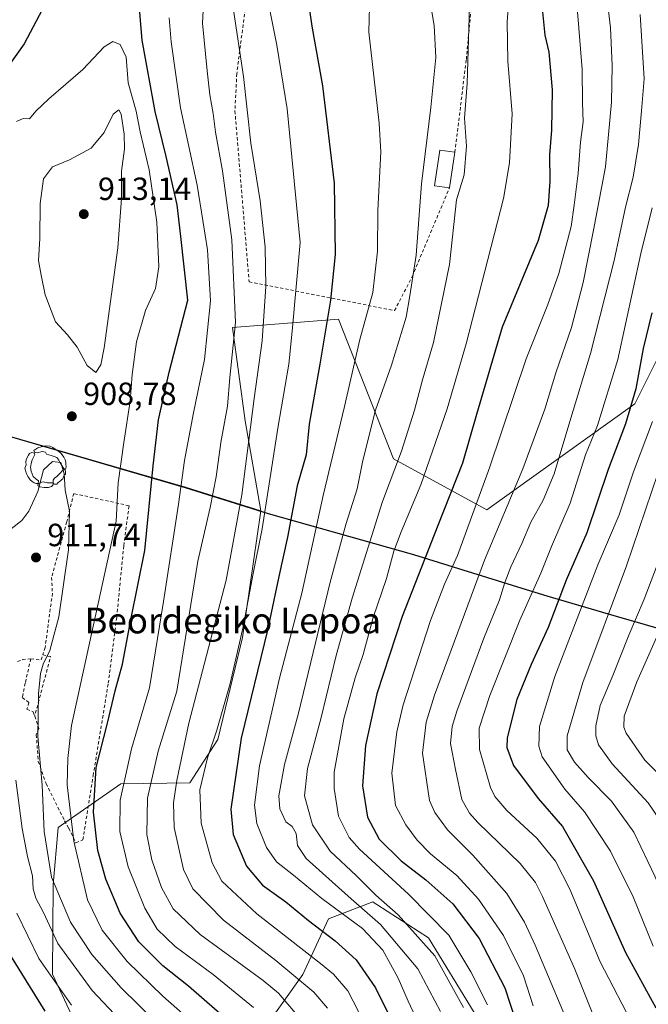
# Model space of a CAD drawing. Units: metres. Extents: x 627271 to 630709, y 4764317 to 4766680.
# Drawn here: x 630241 to 630437, y 4766114 to 4766422 of the extents above; entities that cross this region are included whole.
import ezdxf
from ezdxf.enums import TextEntityAlignment as Align

# ---------------------------------------------------------------- set-up
doc = ezdxf.new("R2010")
doc.units = ezdxf.units.M
doc.header["$MEASUREMENT"] = 0
doc.linetypes.add('DGN Style 2', pattern=[1.6480167562047852, 0.988810053722871, -0.6592067024819142])
for name, color, linetype, lineweight in [('Alambrada', 7, 'DGN Style 2', 0), ('Arbolado forestal CxS', 92, 'Continuous', 0), ('Comarca', 135, 'Continuous', 13), ('Comarca CxS', 21, 'Continuous', 0), ('Comunidad autónoma', 142, 'Continuous', 30), ('Comunidad Autónoma CxS', 142, 'Continuous', 0), ('Curva de nivel maestra', 30, 'Continuous', 30), ('Curva de nivel normal', 30, 'Continuous', 0), ('Edificación Cxs', 1, 'Continuous', 13), ('Espacio natural protegido', 121, 'Continuous', 13), ('Espacio natural protegido CxS', 121, 'Continuous', 0), ('Municipio', 91, 'Continuous', 13), ('Municipio CxS', 4, 'Continuous', 0), ('Pastizal CxS', 92, 'Continuous', 0), ('Pista pavimentada Cxs', 135, 'Continuous', 0), ('Provincia', 7, 'Continuous', 0), ('Provincia CxS', 1, 'Continuous', 0), ('Punto de cota en terreno', 7, 'Continuous', 0), ('Rótulo de punto de cota en terreno', 7, 'Continuous', 0), ('Texto cartográfico', 7, 'Continuous', 0), ('Yacimiento arqueológico puntual', 7, 'Continuous', 0)]:
    doc.layers.add(name, color=color, linetype=linetype, lineweight=lineweight)
doc.styles.add('Style-Arial', font='txt')

# ---------------------------------------------------------------- blocks, each defined once
blk = doc.blocks.new('*U4')
at = {"layer": 'Pastizal CxS', "color": 92, "linetype": 'Continuous', "lineweight": 0}
for points in [[(630317.5579000004, 4766106.995300001, 896.1597000000038), (630329.3652999997, 4766123.7061, 882.7592000000004), (630337.3517000005, 4766140.990900001, 870.4915000000037), (630351.2449000003, 4766146.296700001, 860.5442000000039), (630351.3435000004, 4766146.233100001, 860.5338000000047), (630352.5115, 4766145.480699999, 860.4018999999971), (630368.5730999997, 4766135.133300001, 860.1030000000028), (630382.9167, 4766111.8487, 857.6491999999998)], [(630240.9826999997, 4766290.769099999, 907.3055000000023), (630292.7128999997, 4766275.727700001, 895.2097999999969), (630316.2723000003, 4766268.3773, 881.3205000000017), (630310.5573000005, 4766228.897299999, 880.2660999999936), (630302.8004999999, 4766196.999100001, 880.2252000000008), (630294.1183000002, 4766183.5163, 883.2497000000004), (630272.5239000004, 4766183.171700001, 895.9005999999937), (630253.0453000005, 4766169.516100001, 908.0283000000054), (630251.4193000002, 4766151.697100001, 910.6600999999937), (630251.2244999995, 4766123.731899999, 918.891499999998), (630257.1404999997, 4766111.1165, 920.6646999999939)]]:
    blk.add_polyline3d(points, dxfattribs=at)
blk = doc.blocks.new('*U7')
at = {"layer": 'Arbolado forestal CxS', "color": 92, "linetype": 'Continuous', "lineweight": 0}
for points in [[(630382.9167, 4766111.8487, 857.6491999999998), (630368.5730999997, 4766135.133300001, 860.1030000000028), (630352.5115, 4766145.480699999, 860.4018999999971), (630351.3435000004, 4766146.233100001, 860.5338000000047), (630351.2449000003, 4766146.296700001, 860.5442000000039), (630337.3517000005, 4766140.990900001, 870.4915000000037), (630329.3652999997, 4766123.7061, 882.7592000000004), (630317.5579000004, 4766106.995300001, 896.1597000000038)], [(630257.1404999997, 4766111.1165, 920.6646999999939), (630251.2244999995, 4766123.731899999, 918.891499999998), (630251.4193000002, 4766151.697100001, 910.6600999999937), (630253.0453000005, 4766169.516100001, 908.0283000000054), (630272.5239000004, 4766183.171700001, 895.9005999999937), (630294.1183000002, 4766183.5163, 883.2497000000004), (630302.8004999999, 4766196.999100001, 880.2252000000008), (630310.5573000005, 4766228.897299999, 880.2660999999936), (630316.2723000003, 4766268.3773, 881.3205000000017), (630311.3724999997, 4766296.4879, 887.5348999999987), (630307.4039000003, 4766325.5921, 891.3570000000036), (630340.4767000005, 4766328.2379, 874.0206000000036), (630357.6747000003, 4766284.581499999, 861.9560000000056), (630386.7789000003, 4766268.706499999, 844.2148000000016), (630433.0811000001, 4766301.7795, 825.2465999999987), (630451.6020999998, 4766338.8213, 819.3107000000019), (630483.3520999998, 4766391.738100001, 804.4149999999936), (630518.5571, 4766417.3303, 784.8512000000047), (630564.8025000002, 4766403.8871, 755.6024999999936), (630614.1738999998, 4766389.6643, 727.7437000000064), (630616.1535, 4766389.082900001, 726.6493999999948), (630660.4738999996, 4766375.818499999, 699.2513999999937), (630671.2748999996, 4766372.792199999, 692.6189000000013), (630686.0959999999, 4765597.193, 854.9002999999939)]]:
    blk.add_polyline3d(points, dxfattribs=at)
blk = doc.blocks.new('5PATER')
at = {"layer": 'Punto de cota en terreno', "linetype": 'Continuous', "lineweight": 0}
h = blk.add_hatch(color=51, dxfattribs=at)
edge = h.paths.add_edge_path()
edge.add_ellipse((0, 0), major_axis=(-0.1095731443231308, -0.1110710700762829), ratio=0.9994222409660322, start_angle=0, end_angle=360)
blk = doc.blocks.new('5YACIM')
at = {"layer": 'Pista pavimentada Cxs', "color": 252, "linetype": 'Continuous', "lineweight": 0, "flags": 128}
for points in [[(0.613, -0.064), (0.621, -0.02), (0.617, 0.059), (0.613, 0.123), (0.5930000000000001, 0.195), (0.554, 0.282), (0.498, 0.346), (0.458, 0.401), (0.394, 0.453), (0.295, 0.517), (0.203, 0.5810000000000001), (0.111, 0.624), (-0.016, 0.628), (-0.156, 0.6), (-0.267, 0.5690000000000001), (-0.3830000000000001, 0.485), (-0.363, 0.429), (-0.283, 0.417), (-0.128, 0.457), (-0.02, 0.433), (0.004, 0.37), (0.155, 0.326), (0.251, 0.294), (0.334, 0.266), (0.39, 0.183), (0.434, 0.103), (0.482, 0.02), (0.518, -0.032), (0.546, -0.08), (0.601, -0.1)], [(-0.355, 0.366), (-0.367, 0.405), (-0.446, 0.421), (-0.522, 0.394), (-0.554, 0.3420000000000001), (-0.598, 0.266), (-0.63, 0.199), (-0.638, 0.127), (-0.63, 0.035), (-0.6690000000000002, -0.064), (-0.65, -0.132), (-0.63, -0.215), (-0.61, -0.263), (-0.5780000000000001, -0.323), (-0.546, -0.366), (-0.498, -0.434), (-0.442, -0.482), (-0.379, -0.526), (-0.319, -0.541), (-0.251, -0.545), (-0.243, -0.462), (-0.315, -0.406), (-0.41, -0.3270000000000001), (-0.466, -0.163), (-0.4940000000000001, -0.04), (-0.474, 0.079), (-0.442, 0.191)], [(0.331, -0.561), (0.366, -0.518), (0.41, -0.486), (0.442, -0.462), (0.478, -0.426), (0.518, -0.394), (0.542, -0.339), (0.562, -0.287), (0.601, -0.251), (0.601, -0.207), (0.601, -0.152), (0.5930000000000001, -0.128), (0.558, -0.104), (0.4940000000000001, -0.148), (0.442, -0.207), (0.3820000000000001, -0.271), (0.331, -0.3270000000000001), (0.263, -0.3780000000000001), (0.219, -0.438), (0.219, -0.51), (0.239, -0.561)], [(-0.1, -0.4940000000000001), (-0.183, -0.51), (-0.251, -0.557), (-0.267, -0.609), (-0.199, -0.645), (-0.06, -0.665), (0.07200000000000001, -0.673), (0.163, -0.637), (0.203, -0.5930000000000001), (0.219, -0.549), (0.203, -0.526), (0.123, -0.518), (0.036, -0.518)]]:
    blk.add_lwpolyline(points, close=True, dxfattribs=at)

msp = doc.modelspace()

# ---------------------------------------------------------------- linework, layer by layer
at = {"layer": 'Alambrada', "color": 7, "linetype": 'DGN Style 2', "lineweight": 0, "extrusion": (0.3585559677651141, 0.05921862615230885, 0.9316280224943083), "elevation": 509076.6719315716, "flags": 128}
msp.add_lwpolyline([(4599818.451246968, -1302533.807713082), (4599818.605359065, -1302531.093448095), (4599818.257626813, -1302529.269354158)], dxfattribs=at)
at = {"layer": 'Alambrada', "color": 7, "linetype": 'DGN Style 2', "lineweight": 0, "extrusion": (0.3621207299409333, -0.09752535886404498, 0.9270153080319035), "elevation": -235757.5274191499, "flags": 128}
msp.add_lwpolyline([(4766135.269525381, 585197.5251348553), (4766135.71545173, 585194.0797506819), (4766137.373717682, 585193.991756194)], dxfattribs=at)
at = {"layer": 'Alambrada', "color": 7, "linetype": 'DGN Style 2', "lineweight": 0, "extrusion": (0.3374412961079265, -0.05552426983338896, 0.9397076285422352), "elevation": -51113.56371719911, "flags": 128}
msp.add_lwpolyline([(4805310.027326697, 143115.4420335719), (4805309.91201253, 143112.7795886629), (4805290.733761541, 143114.7706471346)], dxfattribs=at)
at = {"layer": 'Alambrada', "color": 7, "linetype": 'DGN Style 2', "lineweight": 0}
for points in [[(630376.8201000001, 4766380.290100001, 875.9967999999935), (630380.4401000004, 4766409.290100001, 860.359899999996), (630382.6601, 4766433.670100001, 865.4079999999959), (630383.2801000001, 4766447.640100001, 875.0678999999947), (630381.3601000002, 4766476.140100001, 879.2911000000023), (630365.7301000003, 4766477.4101, 880.3276000000042), (630357.6901000004, 4766477.140100001, 873.1609999999928), (630351.0301000001, 4766476.9001, 868.0651000000071), (630337.2801000001, 4766474.7301, 872.0025000000023), (630323.3901000004, 4766473.9901, 877.8552000000054), (630315.5701000001, 4766446.550100001, 880.5985999999976), (630312.6201, 4766434.850099999, 881.6919999999956), (630308.7600999996, 4766404.8301, 886.8516999999993), (630308.1901000004, 4766393.200099999, 886.6679000000004), (630312.6101000002, 4766339.890100001, 887.8448999999965), (630358.0201000003, 4766330.880100001, 866.9048999999941), (630363.5100999996, 4766341.5001, 865.435500000007), (630375.1401000004, 4766369.170100001, 862.671100000007)], [(630245.6601, 4766204.2601, 910.4271000000008), (630246.9401000004, 4766200.4801, 909.7255000000005), (630246.1700999998, 4766198.470100001, 910.0972999999941), (630246.8000999996, 4766190.100099999, 910.6003000000056), (630249.2001, 4766183.2501, 909.8706999999995), (630255.0100999996, 4766171.6801, 906.6342000000004), (630256.2801000001, 4766169.340100001, 906.5442999999941), (630258.5100999996, 4766164.790100001, 906.4150999999983), (630260.7301000003, 4766165.710100001, 904.1276000000071), (630263.9200999998, 4766185.710100001, 901.4468000000053), (630268.6401000004, 4766214.5801, 901.5954000000056), (630271.2701000003, 4766235.140100001, 902.1218999999984), (630273.4801000003, 4766257.5001, 903.9765999999945), (630275.1401000004, 4766269.9901, 903.4784999999974), (630257.8501000004, 4766273.790100001, 909.3892999999954), (630255.6801000005, 4766264.950099999, 910.2302000000054), (630250.9301000005, 4766247.5801, 911.2400000000052), (630251.2100999998, 4766242.670100001, 911.0065999999933), (630248.9101, 4766225.700099999, 910.6062999999995), (630248.1700999998, 4766223.4001, 910.6567000000069)], [(630244.4600999998, 4766222.220100001, 911.9817999999941), (630242.6901000004, 4766214.5801, 911.9213000000019), (630241.7600999996, 4766210.0801, 912.1340000000055), (630243.8901000004, 4766208.610099999, 911.2603999999993), (630243.2301000003, 4766206.460100001, 911.5485000000045), (630245.1700999998, 4766205.6801, 910.6794999999984), (630245.6601, 4766204.2601, 910.4271000000008)]]:
    msp.add_polyline3d(points, dxfattribs=at)
at = {"layer": 'Arbolado forestal CxS', "color": 92, "linetype": 'Continuous', "lineweight": 0}
for points in [[(630518.5571, 4766417.3303, 784.8512000000047), (630483.3520999998, 4766391.738100001, 804.4149999999936), (630451.6020999998, 4766338.8213, 819.3107000000019), (630433.0811000001, 4766301.7795, 825.2465999999987), (630386.7789000003, 4766268.706499999, 844.2148000000016), (630357.6747000003, 4766284.581499999, 861.9560000000056), (630340.4767000005, 4766328.2379, 874.0206000000036), (630307.4039000003, 4766325.5921, 891.3570000000036), (630311.3724999997, 4766296.4879, 887.5348999999987), (630316.2723000003, 4766268.3773, 881.3205000000017)], [(630316.2723000003, 4766268.3773, 881.3205000000017), (630310.5573000005, 4766228.897299999, 880.2660999999936), (630302.8004999999, 4766196.999100001, 880.2252000000008), (630294.1183000002, 4766183.5163, 883.2497000000004), (630272.5239000004, 4766183.171700001, 895.9005999999937), (630253.0453000005, 4766169.516100001, 908.0283000000054), (630251.4193000002, 4766151.697100001, 910.6600999999937), (630251.2244999995, 4766123.731899999, 918.891499999998), (630257.1404999997, 4766111.1165, 920.6646999999939)], [(630317.5579000004, 4766106.995300001, 896.1597000000038), (630329.3652999997, 4766123.7061, 882.7592000000004), (630337.3517000005, 4766140.990900001, 870.4915000000037), (630351.2449000003, 4766146.296700001, 860.5442000000039), (630351.3435000004, 4766146.233100001, 860.5338000000047), (630352.5115, 4766145.480699999, 860.4018999999971), (630368.5730999997, 4766135.133300001, 860.1030000000028), (630382.9167, 4766111.8487, 857.6491999999998)]]:
    msp.add_polyline3d(points, dxfattribs=at)
at = {"layer": 'Comarca', "color": 135, "linetype": 'Continuous', "lineweight": 13, "flags": 128}
for points in [[(630102.1699999982, 4766321.6339), (630153.3837999982, 4766311.676499999), (630203.199399999, 4766301.5915), (630240.9458999999, 4766290.7275), (630292.6732999998, 4766275.692200001)], [(630292.6732999998, 4766275.692200001), (630318.6009999994, 4766267.6031), (630363.9737999979, 4766254.718000002)], [(630363.9737999979, 4766254.718000002), (630397.7147000004, 4766244.252200001), (630405.5332999984, 4766241.827100002), (630427.2262000006, 4766235.550000003)], [(630427.2262000006, 4766235.550000003), (630462.726, 4766225.2771), (630509.241999999, 4766211.758000001)]]:
    msp.add_lwpolyline(points, dxfattribs=at)
at = {"layer": 'Comarca CxS', "color": 21, "linetype": 'Continuous', "lineweight": 0, "flags": 128}
msp.add_lwpolyline([(630240.945939999, 4766290.727380001), (630292.67324, 4766275.69216), (630318.6010000004, 4766267.603049999), (630363.9737501171, 4766254.71792272), (630397.7146832133, 4766244.252223487), (630405.533240001, 4766241.82708), (630427.2261452646, 4766235.549919698), (630462.7260000008, 4766225.277050002), (630509.2420400003, 4766211.758040001), (630519.5398978498, 4766208.79214534), (630558.8080000001, 4766197.482050001), (630587.0135657128, 4766189.038617378), (630604.8162599994, 4766183.70904), (630622.4943988336, 4766178.754682221), (630648.5359999993, 4766171.456050003), (630674.1527406482, 4766164.312396847), (630675.2643611135, 4766164.024754904), (630708.781340743, 4764410.055061473)], dxfattribs=at)
at = {"layer": 'Comunidad autónoma', "color": 142, "linetype": 'Continuous', "lineweight": 30, "flags": 128}
for points in [[(630102.1699999982, 4766321.6339), (630153.3837999982, 4766311.676499999), (630203.199399999, 4766301.5915), (630240.9458999999, 4766290.7275), (630292.6732999998, 4766275.692200001)], [(630292.6732999998, 4766275.692200001), (630318.6009999994, 4766267.6031), (630363.9737999979, 4766254.718000002)], [(630363.9737999979, 4766254.718000002), (630397.7147000004, 4766244.252200001), (630405.5332999984, 4766241.827100002), (630427.2262000006, 4766235.550000003)], [(630427.2262000006, 4766235.550000003), (630462.726, 4766225.2771), (630509.241999999, 4766211.758000001)]]:
    msp.add_lwpolyline(points, dxfattribs=at)
at = {"layer": 'Comunidad Autónoma CxS', "color": 142, "linetype": 'Continuous', "lineweight": 0, "flags": 128}
msp.add_lwpolyline([(630240.945939999, 4766290.727380001), (630292.67324, 4766275.69216), (630318.6010000004, 4766267.603049999), (630363.9737501171, 4766254.71792272), (630397.7146832133, 4766244.252223487), (630405.533240001, 4766241.82708), (630427.2261452646, 4766235.549919698), (630462.7260000008, 4766225.277050002), (630509.2420400003, 4766211.758040001), (630519.5398978498, 4766208.79214534), (630558.8080000001, 4766197.482050001), (630587.0135657128, 4766189.038617378), (630604.8162599994, 4766183.70904), (630622.4943988336, 4766178.754682221), (630648.5359999993, 4766171.456050003), (630674.1527406482, 4766164.312396847), (630675.2643611135, 4766164.024754904), (630708.781340743, 4764410.055061473)], dxfattribs=at)
at = {"layer": 'Curva de nivel maestra', "color": 30, "linetype": 'Continuous', "lineweight": 30, "flags": 128}
for points, elevation in [([(630400.8200000003, 4766458.600099999), (630404.9699999997, 4766416.8301), (630406.1600000003, 4766411.590100001), (630407.1799999997, 4766399.780099999), (630407.0599999997, 4766387.2501), (630406.4400000004, 4766379.460100001), (630406.5499999998, 4766371.280099999), (630405.9800000006, 4766363.720100001), (630402.8899999997, 4766352.790100001), (630391.6600000003, 4766325.7501), (630383.5599999997, 4766298.4801), (630379.2199999997, 4766283.2401), (630371.4800000006, 4766263.8201), (630360.4199999999, 4766235.420100001), (630352.5, 4766211.3201), (630349, 4766195.170100001), (630348.0099999999, 4766182.5801), (630349.5999999996, 4766172.8101), (630353.1799999997, 4766165.9001), (630360.0499999998, 4766159.120100001), (630367.8099999997, 4766153.2601), (630376.2100000001, 4766145.7501), (630384.4699999997, 4766134.890100001), (630392.5, 4766119.470100001), (630395.9699999997, 4766108.720100001)], 850), ([(630252.6200000001, 4766433.4901), (630242.3899999997, 4766414.1601), (630237.25, 4766407.020099999)], 900), ([(630306.6699999999, 4766108.700099999), (630293.7100000001, 4766120.0101), (630285.6900000004, 4766126.420100001), (630278.2300000006, 4766133.9101), (630272.3200000003, 4766142.840100001), (630267.8499999996, 4766153.370100001), (630265.4000000004, 4766162.3201), (630264.0499999998, 4766174.350099999), (630264.8499999996, 4766188.280099999), (630268.3899999997, 4766202.140100001), (630270.75, 4766212.1801), (630273.0599999997, 4766220.4801), (630275.7199999997, 4766234.380100001), (630280.0499999998, 4766256.0001), (630282.6100000005, 4766282.4801), (630284.2800000003, 4766296.8201), (630287.7000000002, 4766311.710100001), (630293.4900000002, 4766334.1601), (630291.29, 4766353.9901), (630290.0999999996, 4766363.9001), (630286.7300000006, 4766379.040100001), (630283.2599999999, 4766393.020099999), (630279.1799999997, 4766415.270099999), (630278.2199999997, 4766427.6501)], 900), ([(630330.6299999999, 4766430.140100001), (630332.25, 4766419.0701), (630335.54, 4766401.090100001), (630339.1500000004, 4766370.690099999), (630339.4500000002, 4766348.4101), (630338.0700000003, 4766334.1601), (630334.7000000002, 4766314.1801), (630331.3799999999, 4766295.4001), (630330.3799999999, 4766285.880100001), (630327.6200000001, 4766276.2301), (630324.5700000003, 4766260.140100001), (630321.8600000005, 4766247.9001), (630318.3200000003, 4766231.1501), (630310.1200000001, 4766197.4801), (630306.8600000005, 4766175.280099999), (630307.6600000003, 4766167.340100001), (630311.7800000003, 4766157.450099999), (630316.7599999999, 4766151.590100001), (630324.04, 4766146.380100001), (630331.1500000004, 4766140.5601), (630339.4500000002, 4766134.190099999), (630346.0300000003, 4766128.280099999), (630352.0499999998, 4766119.5101), (630360.5199999996, 4766102.440099999)], 875), ([(630438.3300000001, 4766330.1601), (630435.6399999997, 4766319.0601), (630433.4000000004, 4766306.4801), (630430.0800000001, 4766295.530099999), (630424.6799999997, 4766281.2601), (630418.0899999999, 4766261.520099999), (630411.5999999996, 4766246.7301), (630406.0099999999, 4766231.960100001), (630400.6200000001, 4766220.470100001), (630396.1600000003, 4766209.470100001), (630393.1600000003, 4766197.540100001), (630393.0899999999, 4766194.5001), (630395.1299999999, 4766188.870100001), (630402.8799999999, 4766178.610099999), (630410.4699999997, 4766169.860099999), (630420.1500000004, 4766152.880100001), (630430.0999999996, 4766130.4901), (630439.5599999997, 4766113.290100001)], 825), ([(630248.9299999997, 4766112.1801), (630238.3899999997, 4766129.140100001)], 925)]:
    msp.add_lwpolyline(points, dxfattribs=dict(at, elevation=elevation))
at = {"layer": 'Curva de nivel normal', "color": 30, "linetype": 'Continuous', "lineweight": 0, "flags": 128}
for points, elevation in [([(630328.2800000003, 4766110.289999999), (630321.7800000003, 4766117.810000001), (630317, 4766121.75), (630297.3399999999, 4766136.130000001), (630288.8899999997, 4766144.140000001), (630285.29, 4766150.779999999), (630282.2199999997, 4766159.41), (630280.6399999997, 4766167.380000001), (630280.8600000005, 4766178.730000001), (630284.2000000002, 4766193.359999999), (630290.0099999999, 4766212.09), (630296.5999999996, 4766252.730000001), (630300.4800000006, 4766269.4), (630302.3399999999, 4766278.960000001), (630303.7400000002, 4766289.77), (630305.8300000001, 4766301.039999999), (630306.5800000001, 4766309.99), (630308.3200000003, 4766327.180000001), (630307.2100000001, 4766353.02), (630304.3399999999, 4766374.529999999), (630302.0999999996, 4766386.609999999), (630301.3600000005, 4766392.449999999), (630300.3700000001, 4766398.24), (630299.5099999999, 4766405.720000001), (630298.0700000003, 4766420.65), (630299.1799999997, 4766442.439999999)], 890), ([(630350.6600000003, 4766441.74), (630349.9900000002, 4766417.75), (630353.2000000002, 4766389.359999999), (630353.6900000004, 4766380.480000001), (630352.8499999996, 4766362.16), (630352.7000000002, 4766349.430000001), (630351.1900000004, 4766336.51), (630347.2199999997, 4766321.9), (630342.4400000004, 4766300.92), (630335.7599999999, 4766273.140000001), (630329.0599999997, 4766242.730000001), (630322.1399999997, 4766216.15), (630315.8099999997, 4766188.810000001), (630314.3300000001, 4766176.470000001), (630315.0300000003, 4766170.82), (630318, 4766163.32), (630321.2000000002, 4766158.789999999), (630326.5, 4766154.640000001), (630335.3600000005, 4766147.41), (630348.0599999997, 4766138.01), (630354.3700000001, 4766131.24), (630359.1399999997, 4766122.539999999), (630362.29, 4766115.359999999), (630367.7300000006, 4766103.800000001)], 870), ([(630413.8099999997, 4766440.880000001), (630415.8700000001, 4766415.16), (630416.5599999997, 4766406.16), (630416.7199999997, 4766395.83), (630416.9000000004, 4766389.810000001), (630416.0999999996, 4766383.41), (630415.2999999998, 4766373.810000001), (630414.0700000003, 4766363.82), (630413.1100000005, 4766357.15), (630409.2699999996, 4766342.49), (630405.8700000001, 4766332.83), (630399.0599999997, 4766315.82), (630387.6900000004, 4766281.82), (630377.6799999997, 4766254.480000001), (630373.6600000003, 4766245.480000001), (630369.2100000001, 4766234.15), (630360.6699999999, 4766207.82), (630358.7599999999, 4766199.390000001), (630357.1500000004, 4766186.470000001), (630358.3200000003, 4766176.449999999), (630361.5, 4766170.33), (630365.0700000003, 4766165.58), (630369.2800000003, 4766161.350000001), (630377.4699999997, 4766154.59), (630384.2800000003, 4766147.17), (630392.0499999998, 4766135.810000001), (630398.29, 4766123.25), (630401.3300000001, 4766113.92)], 845), ([(630422.9800000006, 4766440.4), (630425.4299999997, 4766419.180000001), (630425.9100000003, 4766407.439999999), (630425.7100000001, 4766395.9), (630423.8799999999, 4766375.76), (630420.1299999999, 4766355.99), (630416.9000000004, 4766339.689999999), (630413.2999999998, 4766325.630000001), (630408.4199999999, 4766311.480000001), (630404.9800000006, 4766300.15), (630398.0999999996, 4766281.480000001), (630386.0700000003, 4766253), (630370.4400000004, 4766210.9), (630367.8700000001, 4766202.439999999), (630366.75, 4766192.699999999), (630368.9800000006, 4766178.01), (630370.5499999998, 4766174.25), (630374.5999999996, 4766168.779999999), (630382.4199999999, 4766160.92), (630393.1200000001, 4766148.960000001), (630398.6200000001, 4766139.960000001), (630401.8799999999, 4766132.789999999), (630414.7100000001, 4766102.460000001)], 840), ([(630372.3899999997, 4766112.130000001), (630365.3200000003, 4766125.390000001), (630353.5800000001, 4766139.310000001), (630344.4900000002, 4766147.230000001), (630338.5499999998, 4766152.619999999), (630330.4100000003, 4766159.82), (630327.7599999999, 4766163.92), (630327.3399999999, 4766167.720000001), (630326.0099999999, 4766169.880000001), (630324.0499999998, 4766171.32), (630322.2199999997, 4766175.41), (630321.8899999997, 4766179.439999999), (630323.6100000005, 4766189.210000001), (630328.04, 4766205.220000001), (630337.8899999997, 4766246.15), (630342.8499999996, 4766264.119999999), (630346.2999999998, 4766275.24), (630348.1299999999, 4766284.15), (630352.0999999996, 4766299.810000001), (630357.0300000003, 4766313.82), (630361.5999999996, 4766328.859999999), (630362.8099999997, 4766335.49), (630364.7199999997, 4766348.140000001), (630366.4500000002, 4766370.430000001), (630369.3899999997, 4766394.33), (630370.9100000003, 4766409.9), (630370.3899999997, 4766419.92), (630367.4100000003, 4766437.689999999)], 865), ([(630350.1600000003, 4766105.42), (630343.4199999999, 4766118.57), (630338.9500000002, 4766123.810000001), (630334.9000000004, 4766127.130000001), (630315.04, 4766142.550000001), (630304.1100000005, 4766152.810000001), (630301.0599999997, 4766158.470000001), (630297.6799999997, 4766170.92), (630297.2699999996, 4766181.26), (630299.6399999997, 4766191.279999999), (630302.5499999998, 4766199.9), (630306.6799999997, 4766214.5), (630310.7199999997, 4766232.15), (630313.7800000003, 4766248.310000001), (630316.6900000004, 4766262.76), (630321.5800000001, 4766294.15), (630325.0300000003, 4766314.16), (630326.04, 4766324.460000001), (630328.5800000001, 4766352.16), (630324.5300000003, 4766393.82), (630321.2199999997, 4766413.75), (630317.1699999999, 4766434.26)], 880), ([(630379.54, 4766113.4), (630370.6399999997, 4766129.5), (630359.1299999999, 4766142.32), (630352.1500000004, 4766148.439999999), (630346.1100000005, 4766154.470000001), (630337.8899999997, 4766162.119999999), (630332.3899999997, 4766170.4), (630329.9000000004, 4766179.449999999), (630330.79, 4766187.980000001), (630335.1200000001, 4766203.859999999), (630339.8200000003, 4766223.199999999), (630344.7599999999, 4766241.119999999), (630354.2400000002, 4766271.300000001), (630360.1399999997, 4766287.02), (630364.2400000002, 4766299.82), (630366.7199999997, 4766309.279999999), (630370.1900000004, 4766320.939999999), (630375.1900000004, 4766345.26), (630377.4000000004, 4766365.49), (630379.7300000006, 4766373.220000001), (630380.5099999999, 4766382.26), (630379.8899999997, 4766390.980000001), (630380.6900000004, 4766401.789999999), (630381.5099999999, 4766429.59)], 860), ([(630393.7100000001, 4766427.66), (630393.1299999999, 4766420.99), (630393.4100000003, 4766408.699999999), (630394.7599999999, 4766392.34), (630393.8700000001, 4766376.980000001), (630392.0700000003, 4766365.92), (630380.4100000003, 4766320.539999999), (630374.4400000004, 4766300.220000001), (630366.2400000002, 4766276.480000001), (630360.04, 4766261.82), (630357.8300000001, 4766255.82), (630355.54, 4766247.300000001), (630351.3600000005, 4766235.09), (630348.2300000006, 4766223.57), (630345.75, 4766216.220000001), (630342.1399999997, 4766203.42), (630339.2100000001, 4766186.800000001), (630339.1600000003, 4766181.699999999), (630340.5300000003, 4766173.119999999), (630343.8700000001, 4766166.439999999), (630347.0499999998, 4766162.800000001), (630362.3700000001, 4766148.76), (630374.9299999997, 4766135.949999999), (630381.8300000001, 4766124.529999999), (630387.0300000003, 4766114.16)], 855), ([(630337.1299999999, 4766113.199999999), (630332.8399999999, 4766118.16), (630320.9800000006, 4766128.039999999), (630304.6200000001, 4766140.600000001), (630295.0899999999, 4766150.41), (630292.1100000005, 4766156.42), (630289.2100000001, 4766169.550000001), (630289.04, 4766177.289999999), (630290.0499999998, 4766184.210000001), (630293.8399999999, 4766202.15), (630305.4100000003, 4766246.74), (630307.8700000001, 4766259.779999999), (630310.3200000003, 4766273.359999999), (630314.2199999997, 4766303.449999999), (630316.6600000003, 4766321.480000001), (630317.7800000003, 4766338.41), (630317.6200000001, 4766350.710000001), (630316.0199999996, 4766365.109999999), (630313.1100000005, 4766383.199999999), (630310.9000000004, 4766403.99), (630307.6200000001, 4766425.380000001)], 885), ([(630313.9900000002, 4766113.41), (630301.3600000005, 4766123.640000001), (630289.5099999999, 4766132.41), (630283.9000000004, 4766137.800000001), (630280.04, 4766144.42), (630274.8700000001, 4766157.220000001), (630272.25, 4766168.289999999), (630272.3399999999, 4766178.07), (630273.8300000001, 4766184.600000001), (630275.9400000004, 4766194.140000001), (630281.5599999997, 4766213.15), (630285.8899999997, 4766240.060000001), (630290.5999999996, 4766270.52), (630292.4800000006, 4766284.100000001), (630295.2199999997, 4766299.02), (630298.7000000002, 4766315.59), (630300.5499999998, 4766333.9), (630299.5999999996, 4766349.869999999), (630298.1299999999, 4766359.039999999), (630296.3799999999, 4766370.01), (630291.1500000004, 4766394.16), (630288.2800000003, 4766414.82), (630287.6100000005, 4766422.27)], 895), ([(630434.7199999997, 4766423.34), (630436, 4766403.27), (630435.1100000005, 4766393.279999999), (630434.2300000006, 4766382.730000001), (630432.5599999997, 4766372.550000001), (630430.1500000004, 4766363.16), (630426.5800000001, 4766346.49), (630419.2300000006, 4766317.480000001), (630413.0999999996, 4766297.34), (630407.8099999997, 4766279.9), (630404.4199999999, 4766271.76), (630400.54, 4766264.9), (630397.7199999997, 4766258.230000001), (630394.3399999999, 4766250.9), (630392.4000000004, 4766246.02), (630390.75, 4766240.630000001), (630385.8600000005, 4766228.609999999), (630377.4400000004, 4766205.850000001), (630375.9900000002, 4766201.060000001), (630375.5, 4766195.730000001), (630377.0700000003, 4766187.619999999), (630379.0499999998, 4766178.279999999), (630381.3799999999, 4766174.01), (630384.0700000003, 4766171.140000001), (630397.2199999997, 4766158.279999999), (630402.0199999996, 4766152.390000001), (630404.25, 4766147.980000001), (630414.2599999999, 4766125.32), (630419.7000000002, 4766111.76)], 835), ([(630470.2199999997, 4766422.689999999), (630469.2599999999, 4766413.5), (630466.4400000004, 4766396.230000001), (630465.8499999996, 4766385.08), (630466.5300000003, 4766373.74), (630464.5700000003, 4766361.24), (630460.9000000004, 4766352.84), (630456.2000000002, 4766337.66), (630444.2400000002, 4766292.02), (630430.4199999999, 4766251.199999999), (630416.7599999999, 4766214.82), (630411.9000000004, 4766198.140000001), (630411.9100000003, 4766193.779999999), (630414.1600000003, 4766189.980000001), (630418.4400000004, 4766185.140000001), (630425.79, 4766177.730000001), (630432.7000000002, 4766168.060000001), (630439.2599999999, 4766154.32), (630447.2100000001, 4766136.119999999), (630457.7000000002, 4766118.5), (630463.8700000001, 4766110.430000001)], 815), ([(630296.1799999997, 4766107.619999999), (630285.7000000002, 4766116.92), (630274.5599999997, 4766127.689999999), (630266.6900000004, 4766137.49), (630262.1600000003, 4766146.92), (630257.8399999999, 4766165.26), (630255.7999999998, 4766182.859999999), (630256.04, 4766191.08), (630257.1200000001, 4766201.380000001), (630271.0999999996, 4766265.189999999), (630271.7300000006, 4766277.15), (630273.54, 4766289.75), (630275.5, 4766302.619999999), (630276.1100000005, 4766310.980000001), (630277.4800000006, 4766321.140000001), (630280.25, 4766330.869999999), (630283.4299999997, 4766337.789999999), (630284.4000000004, 4766344.5), (630283.7800000003, 4766358.539999999), (630281.3899999997, 4766374.82), (630278.5999999996, 4766386.710000001), (630277.3499999996, 4766393.16), (630274.8700000001, 4766401.980000001), (630274.2100000001, 4766409.970000001), (630272.3499999996, 4766413.939999999), (630270.1100000005, 4766414.84), (630267.3899999997, 4766413.17), (630260.7300000006, 4766406.17), (630250.0599999997, 4766396.949999999), (630246.0599999997, 4766393.17), (630244.0599999997, 4766390.789999999), (630242.0599999997, 4766390.82), (630239.9500000002, 4766389.869999999)], 905), ([(630271.9500000002, 4766393.52), (630270.1399999997, 4766392.199999999), (630267.3700000001, 4766386.51), (630263.2999999998, 4766381.58), (630256.5199999996, 4766377.91), (630251.2300000006, 4766375.779999999), (630248.3799999999, 4766371.99), (630247.4199999999, 4766364.359999999), (630247.2699999996, 4766353.359999999), (630246.8499999996, 4766346.49), (630247.6600000003, 4766341.9), (630248.9600000001, 4766335.779999999), (630252.1299999999, 4766327.430000001), (630255.8600000005, 4766323.300000001), (630258.9299999997, 4766319.480000001), (630262.0199999996, 4766313.800000001), (630264.79, 4766311.58), (630266.29, 4766313.939999999), (630267.3399999999, 4766319.310000001), (630271.6200000001, 4766350.49), (630272.75, 4766365.880000001), (630272.7400000002, 4766374.359999999), (630273.7199999997, 4766381.430000001), (630273.5499999998, 4766385.970000001), (630272.6699999999, 4766392.16), (630271.9500000002, 4766393.52)], 910), ([(630438.5, 4766362.939999999), (630434.9600000001, 4766348.710000001), (630427.6900000004, 4766315.58), (630421.3300000001, 4766295.07), (630417.6500000004, 4766285.869999999), (630412.7999999998, 4766270.75), (630406.9900000002, 4766257.27), (630403.6399999997, 4766248.930000001), (630397.1399999997, 4766234.24), (630387.7599999999, 4766210.699999999), (630384.4199999999, 4766200.59), (630384.5, 4766193.91), (630387.9299999997, 4766182.02), (630389.2800000003, 4766179.199999999), (630393.0700000003, 4766174.810000001), (630402.4400000004, 4766166.17), (630408.2400000002, 4766159.08), (630412.7699999996, 4766150.26), (630422.1900000004, 4766127.619999999), (630433.1799999997, 4766106.619999999)], 830), ([(630438.5999999996, 4766296.26), (630432.6399999997, 4766280.52), (630428.1200000001, 4766267.180000001), (630421.5300000003, 4766251.5), (630408.0999999996, 4766216.640000001), (630403.3099999997, 4766201.109999999), (630403.1100000005, 4766194.980000001), (630404.0999999996, 4766191.640000001), (630411.1900000004, 4766181.51), (630417.29, 4766174.470000001), (630425.4699999997, 4766162.140000001), (630432.4699999997, 4766147.869999999), (630438.7699999996, 4766132.5)], 820.0000000000001), ([(630288.9100000003, 4766103.58), (630272.7000000002, 4766119.49), (630263.5199999996, 4766129.859999999), (630256.8799999999, 4766139.980000001), (630250.9100000003, 4766154.07), (630248.5800000001, 4766168.350000001), (630247.9800000006, 4766182.720000001), (630246.6299999999, 4766197.980000001), (630246.8200000003, 4766211.300000001), (630247.5199999996, 4766217.600000001), (630248.3200000003, 4766220.480000001), (630250.4400000004, 4766224.82), (630253.2400000002, 4766235.289999999), (630256.25, 4766256.180000001), (630256.5700000003, 4766268.33), (630255.2199999997, 4766274.789999999), (630254.9199999999, 4766279.939999999), (630253.7800000003, 4766283.480000001), (630251.2100000001, 4766283.82), (630248.4500000002, 4766281.15), (630246.7000000002, 4766274.390000001), (630243.8600000005, 4766268.33), (630241.6299999999, 4766265.390000001), (630238.3300000001, 4766262.800000001)], 910), ([(630439.8099999997, 4766250.91), (630435.9400000004, 4766240.859999999), (630431.1699999999, 4766229.539999999), (630426.1299999999, 4766217), (630422.2400000002, 4766207.640000001), (630420.8099999997, 4766201.289999999), (630420.8700000001, 4766198.189999999), (630421.7100000001, 4766195.310000001), (630425.9800000006, 4766189.4), (630437.2400000002, 4766177.220000001), (630440.7199999997, 4766172.060000001)], 810), ([(630442.25, 4766234.480000001), (630433.6900000004, 4766215.01), (630429.75, 4766204.26), (630429.5899999999, 4766200.9), (630430.3499999996, 4766199.01), (630436.2100000001, 4766190.560000001), (630444.1399999997, 4766182.470000001)], 805), ([(630280.8499999996, 4766100.359999999), (630263.5999999996, 4766118.680000001), (630252.9400000004, 4766133.32), (630248.4400000004, 4766143.039999999), (630245.9800000006, 4766147.529999999), (630245.2000000002, 4766150.4), (630244.9600000001, 4766154.470000001), (630243.3700000001, 4766160.470000001), (630241.7599999999, 4766169.189999999), (630239.7999999998, 4766184.350000001)], 915), ([(630240.0899999999, 4766142.84), (630246.9600000001, 4766128.710000001), (630257.1900000004, 4766114.060000001)], 920)]:
    msp.add_lwpolyline(points, dxfattribs=dict(at, elevation=elevation))
at = {"layer": 'Edificación Cxs', "color": 1, "linetype": 'Continuous', "lineweight": 13, "extrusion": (-0.1141617462954694, -0.7556420351838746, 0.644959076489308), "elevation": -3673077.239391137, "flags": 128}
msp.add_lwpolyline([(-88717.03257693932, 3101030.418125737), (-88717.03257693944, 3101012.98106519)], dxfattribs=at)
at = {"layer": 'Edificación Cxs', "color": 1, "linetype": 'Continuous', "lineweight": 13}
msp.add_polyline3d([(630375.1401000004, 4766369.170100001, 862.671100000007), (630370.4801000003, 4766369.860099999, 864.2014000000055), (630372.1601, 4766380.9801, 872.6915000000008), (630376.8201000001, 4766380.290100001, 875.9967999999935)], dxfattribs=at)
msp.add_3dface([(630376.8201000001, 4766380.290100001, 875.9967999999935), (630375.1401000004, 4766369.170100001, 875.9967999999935), (630370.4801000003, 4766369.860099999, 875.9967999999935), (630372.1601, 4766380.9801, 875.9967999999935)], dxfattribs=at)
at = {"layer": 'Espacio natural protegido', "color": 121, "linetype": 'Continuous', "lineweight": 13, "flags": 128}
for points in [[(630102.1699999982, 4766321.6339), (630153.3837999982, 4766311.676499999), (630203.199399999, 4766301.5915), (630240.9458999999, 4766290.7275), (630292.6732999998, 4766275.692200001)], [(630292.6732999998, 4766275.692200001), (630318.6019999982, 4766267.606100001), (630363.9737999979, 4766254.718000002)], [(630363.9737999979, 4766254.718000002), (630397.7147000004, 4766244.252200001), (630405.5332999984, 4766241.827100002), (630427.2262000006, 4766235.550000003)], [(630427.2262000006, 4766235.550000003), (630462.7275999981, 4766225.278999999), (630509.241999999, 4766211.758000001)]]:
    msp.add_lwpolyline(points, dxfattribs=at)
at = {"layer": 'Espacio natural protegido CxS', "color": 121, "linetype": 'Continuous', "lineweight": 0, "flags": 128}
msp.add_lwpolyline([(630240.945939999, 4766290.727380001), (630292.67324, 4766275.69216), (630318.601999999, 4766267.6061), (630363.9737501171, 4766254.71792272), (630397.7146832133, 4766244.252223487), (630405.533240001, 4766241.82708), (630427.2261452646, 4766235.549919698), (630462.7275999989, 4766225.278999999), (630509.2420400003, 4766211.758040001), (630519.5398978498, 4766208.79214534), (630558.808799999, 4766197.483999999), (630587.0135657128, 4766189.038617378), (630604.8162599994, 4766183.70904), (630622.4943988336, 4766178.754682221), (630648.5359999993, 4766171.458000001), (630674.1527406482, 4766164.312396847), (630675.2643611135, 4766164.024754904), (630708.781340743, 4764410.055061473)], dxfattribs=at)
at = {"layer": 'Municipio', "color": 91, "linetype": 'Continuous', "lineweight": 13, "flags": 128}
for points in [[(630102.1699999982, 4766321.6339), (630153.3837999982, 4766311.676499999), (630203.199399999, 4766301.5915), (630240.9458999999, 4766290.7275), (630292.6732999998, 4766275.692200001)], [(630292.6732999998, 4766275.692200001), (630318.6009999994, 4766267.6031), (630363.9737999979, 4766254.718000002)], [(630363.9737999979, 4766254.718000002), (630397.7147000004, 4766244.252200001), (630405.5332999984, 4766241.827100002), (630427.2262000006, 4766235.550000003)], [(630427.2262000006, 4766235.550000003), (630462.726, 4766225.2771), (630509.241999999, 4766211.758000001)]]:
    msp.add_lwpolyline(points, dxfattribs=at)
at = {"layer": 'Municipio CxS', "color": 4, "linetype": 'Continuous', "lineweight": 0, "flags": 128}
msp.add_lwpolyline([(630240.945939999, 4766290.727380001), (630292.67324, 4766275.69216), (630318.6010000004, 4766267.603049999), (630363.9737501171, 4766254.71792272), (630397.7146832133, 4766244.252223487), (630405.533240001, 4766241.82708), (630427.2261452646, 4766235.549919698), (630462.7260000008, 4766225.277050002), (630509.2420400003, 4766211.758040001), (630519.5398978498, 4766208.79214534), (630558.8080000001, 4766197.482050001), (630587.0135657128, 4766189.038617378), (630604.8162599994, 4766183.70904), (630622.4943988336, 4766178.754682221), (630648.5359999993, 4766171.456050003), (630674.1527406482, 4766164.312396847), (630675.2643611135, 4766164.024754904), (630708.781340743, 4764410.055061473)], dxfattribs=at)
at = {"layer": 'Pastizal CxS', "color": 92, "linetype": 'Continuous', "lineweight": 0, "extrusion": (-0.2663401425973592, -0.9621673752307269, 0.05741838105373651), "elevation": -4753775.856081476, "flags": 128}
msp.add_lwpolyline([(-664152.9680283244, 274313.9812000105), (-664099.0999175475, 274301.8655115944), (-664074.4334302268, 274287.9532592139)], dxfattribs=at)
at = {"layer": 'Pastizal CxS', "color": 92, "linetype": 'Continuous', "lineweight": 0}
for points in [[(630462.9523, 4766433.4189, 818.8824000000022), (630518.3170999996, 4766417.399900001, 785.0078999999969), (630518.5571, 4766417.3303, 784.8512000000047), (630483.3520999998, 4766391.738100001, 804.4149999999936), (630451.6020999998, 4766338.8213, 819.3107000000019), (630433.0811000001, 4766301.7795, 825.2465999999987), (630386.7789000003, 4766268.706499999, 844.2148000000016), (630357.6747000003, 4766284.581499999, 861.9560000000056), (630340.4767000005, 4766328.2379, 874.0206000000036), (630307.4039000003, 4766325.5921, 891.3570000000036), (630311.3724999997, 4766296.4879, 887.5348999999987), (630316.2723000003, 4766268.3773, 881.3205000000017), (630292.7128999997, 4766275.727700001, 895.2097999999969), (630240.9826999997, 4766290.769099999, 907.3055000000023)], [(630518.5571, 4766417.3303, 784.8512000000047), (630483.3520999998, 4766391.738100001, 804.4149999999936), (630451.6020999998, 4766338.8213, 819.3107000000019), (630433.0811000001, 4766301.7795, 825.2465999999987), (630386.7789000003, 4766268.706499999, 844.2148000000016), (630357.6747000003, 4766284.581499999, 861.9560000000056), (630340.4767000005, 4766328.2379, 874.0206000000036), (630307.4039000003, 4766325.5921, 891.3570000000036), (630311.3724999997, 4766296.4879, 887.5348999999987), (630316.2723000003, 4766268.3773, 881.3205000000017)], [(630316.2723000003, 4766268.3773, 881.3205000000017), (630310.5573000005, 4766228.897299999, 880.2660999999936), (630302.8004999999, 4766196.999100001, 880.2252000000008), (630294.1183000002, 4766183.5163, 883.2497000000004), (630272.5239000004, 4766183.171700001, 895.9005999999937), (630253.0453000005, 4766169.516100001, 908.0283000000054), (630251.4193000002, 4766151.697100001, 910.6600999999937), (630251.2244999995, 4766123.731899999, 918.891499999998), (630257.1404999997, 4766111.1165, 920.6646999999939)], [(630317.5579000004, 4766106.995300001, 896.1597000000038), (630329.3652999997, 4766123.7061, 882.7592000000004), (630337.3517000005, 4766140.990900001, 870.4915000000037), (630351.2449000003, 4766146.296700001, 860.5442000000039), (630351.3435000004, 4766146.233100001, 860.5338000000047), (630352.5115, 4766145.480699999, 860.4018999999971), (630368.5730999997, 4766135.133300001, 860.1030000000028), (630382.9167, 4766111.8487, 857.6491999999998)]]:
    msp.add_polyline3d(points, dxfattribs=at)
at = {"layer": 'Provincia', "color": 7, "linetype": 'Continuous', "lineweight": 0, "flags": 128}
for points in [[(630102.1699999982, 4766321.6339), (630153.3837999982, 4766311.676499999), (630203.199399999, 4766301.5915), (630240.9458999999, 4766290.7275), (630292.6732999998, 4766275.692200001)], [(630292.6732999998, 4766275.692200001), (630318.6009999994, 4766267.6031), (630363.9737999979, 4766254.718000002)], [(630363.9737999979, 4766254.718000002), (630397.7147000004, 4766244.252200001), (630405.5332999984, 4766241.827100002), (630427.2262000006, 4766235.550000003)], [(630427.2262000006, 4766235.550000003), (630462.726, 4766225.2771), (630509.241999999, 4766211.758000001)]]:
    msp.add_lwpolyline(points, dxfattribs=at)
at = {"layer": 'Provincia CxS', "color": 1, "linetype": 'Continuous', "lineweight": 0, "flags": 128}
msp.add_lwpolyline([(630240.945939999, 4766290.727380001), (630292.67324, 4766275.69216), (630318.6010000004, 4766267.603049999), (630363.9737501171, 4766254.71792272), (630397.7146832133, 4766244.252223487), (630405.533240001, 4766241.82708), (630427.2261452646, 4766235.549919698), (630462.7260000008, 4766225.277050002), (630509.2420400003, 4766211.758040001), (630519.5398978498, 4766208.79214534), (630558.8080000001, 4766197.482050001), (630587.0135657128, 4766189.038617378), (630604.8162599994, 4766183.70904), (630622.4943988336, 4766178.754682221), (630648.5359999993, 4766171.456050003), (630674.1527406482, 4766164.312396847), (630675.2643611135, 4766164.024754904), (630708.781340743, 4764410.055061473)], dxfattribs=at)

# ---------------------------------------------------------------- block references
at = {"layer": 'Arbolado forestal CxS', "color": 92, "linetype": 'Continuous', "lineweight": 0}
msp.add_blockref('*U7', (0, 0), dxfattribs=at)
at = {"layer": 'Pastizal CxS', "color": 92, "linetype": 'Continuous', "lineweight": 0}
msp.add_blockref('*U4', (0, 0), dxfattribs=at)
at = {"layer": 'Punto de cota en terreno', "color": 7, "linetype": 'Continuous', "lineweight": 0, "xscale": 10, "yscale": 10, "zscale": 10}
for p in [(630261, 4766361, 913.1399999999995), (630257.2699999996, 4766297.9, 908.779999999999), (630246.0800000001, 4766253.83, 911.7400000000052)]:
    msp.add_blockref('5PATER', p, dxfattribs=at)
at = {"layer": 'Yacimiento arqueológico puntual', "color": 7, "linetype": 'Continuous', "lineweight": 0, "xscale": 10, "yscale": 10, "zscale": 10}
msp.add_blockref('5YACIM', (630249.2699999996, 4766282.359999999), dxfattribs=at)

# ---------------------------------------------------------------- texts
at = {"layer": 'Rótulo de punto de cota en terreno', "color": 7, "linetype": 'Continuous', "lineweight": 0, "style": 'Style-Arial'}
for s, p in [('913,14', (630265.4096999997, 4766365.409700001)), ('908,78', (630260.7977999998, 4766301.427800001)), ('911,74', (630249.6078000005, 4766257.357799999))]:
    msp.add_text(s, height=7.000000000000002, dxfattribs=at).set_placement(p)
at = {"layer": 'Texto cartográfico', "color": 7, "linetype": 'Continuous', "lineweight": 0, "style": 'Style-Arial'}
msp.add_text('Beordegiko Lepoa', height=8, dxfattribs=at).set_placement((630307.5140597561, 4766234.13105), align=Align.MIDDLE_CENTER)

doc.saveas('drawing.dxf')
